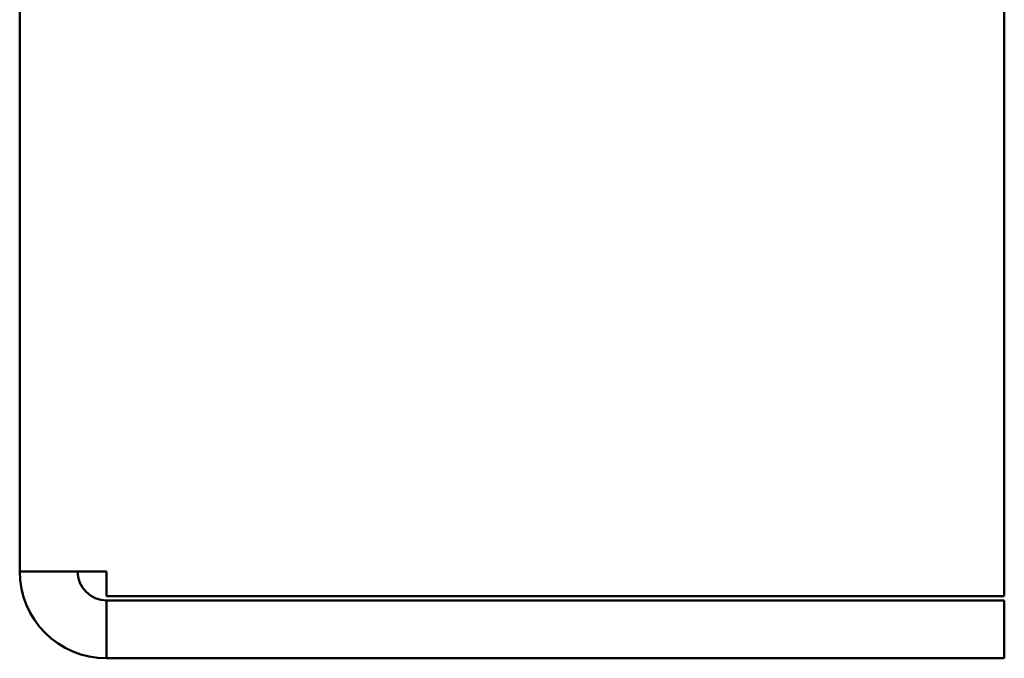
# Model space of a CAD drawing. Units: millimetres. Extents: x 145 to 374, y 96 to 290.
# Drawn here: x 346 to 363, y 96 to 107 of the extents above; entities that cross this region are included whole.
import ezdxf

# ---------------------------------------------------------------- set-up
doc = ezdxf.new("R2010")
doc.units = ezdxf.units.MM
doc.layers.add('Visibile (ANSI)', color=7, linetype='Continuous', lineweight=50)

msp = doc.modelspace()

# ---------------------------------------------------------------- linework, layer by layer
at = {"layer": 'Visibile (ANSI)'}
for p, q in [((363.14, 182.129), (363.14, 97.271)), ((346.14, 97.7), (346.14, 107.5)), ((346.14, 97.7), (347.64, 97.7)), ((347.64, 97.271), (347.64, 97.7)), ((363.14, 97.271), (347.64, 97.271)), ((347.64, 97.2), (363.14, 97.2)), ((347.64, 97.2), (347.64, 96.2)), ((363.14, 97.2), (363.14, 96.2)), ((347.64, 96.2), (363.14, 96.2))]:
    msp.add_line(p, q, dxfattribs=at)
for radius in [1.5, 0.5]:
    msp.add_arc((347.64, 97.7), radius, 180, 270, dxfattribs=at)

doc.saveas('drawing.dxf')
